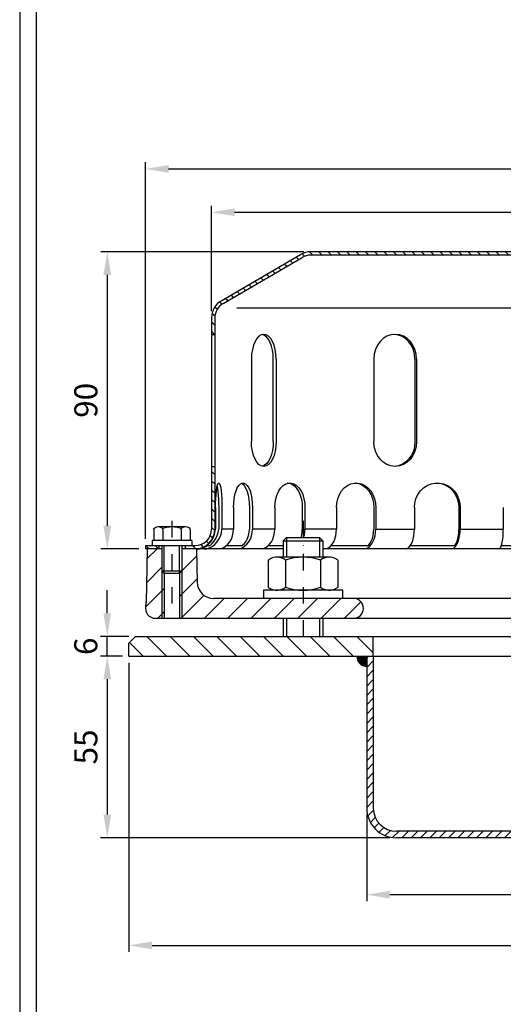
# Model space of a CAD drawing. Extents: x 0 to 3325, y 0 to 4825.
# Drawn here: x 0 to 732, y 1491 to 2983 of the extents above; entities that cross this region are included whole.
import ezdxf

# ---------------------------------------------------------------- set-up
doc = ezdxf.new("R2010")
doc.units = 0
doc.header["$LTSCALE"] = 50
doc.header["$MEASUREMENT"] = 0
doc.linetypes.add('AUSGEZOGEN', pattern=[0])
doc.linetypes.add('STRICHPUNKT', pattern=[1, 0.5, -0.25, 0, -0.25])
doc.layers.get('DEFPOINTS').update_dxf_attribs({"linetype": 'AUSGEZOGEN'})
for name, color, linetype in [('BEM', 7, 'Continuous'), ('HILF', 2, 'Continuous'), ('MITTEL', 2, 'STRICHPUNKT'), ('SCHRAFF', 7, 'AUSGEZOGEN'), ('STEMPEL', 3, 'Continuous')]:
    doc.layers.add(name, color=color, linetype=linetype)
doc.styles.get("Standard").update_dxf_attribs({"font": 'simplex.shx', "width": 0.8})
doc.dimstyles.get("Standard").update_dxf_attribs({"dimtxt": 0.18, "dimasz": 0.18, "dimexe": 0.18, "dimexo": 0.0625, "dimgap": 0.09, "dimtad": 0, "dimtih": 1, "dimtoh": 1, "dimdec": 4, "dimzin": 0, "dimdsep": 46, "dimtxsty": 'Standard', "dimcen": 0.09, "dimadec": 0, "dimazin": 0, "dimtfac": 1, "dimtdec": 4, "dimtofl": 0, "dimtmove": 0, "dimatfit": 3, "dimfxl": 0, "dimtolj": 1, "dimtzin": 0, "dimarcsym": 0})

# ---------------------------------------------------------------- blocks, each defined once
blk = doc.blocks.new('*X5')
at = {"layer": 'SCHRAFF', "color": 0}
for p, q in [((545.48, 409.11), (541.65, 412.94)), ((541.95, 405.58), (537.7, 409.82)), ((538.41, 402.04), (534.17, 406.28)), ((534.87, 398.51), (530.63, 402.75)), ((531.34, 394.97), (527.1, 399.21)), ((527.8, 391.43), (523.56, 395.68)), ((524.27, 387.9), (520.03, 392.14)), ((520.73, 384.36), (516.49, 388.61)), ((517.2, 380.83), (512.95, 385.07)), ((513.66, 377.29), (509.42, 381.54)), ((510.13, 373.76), (505.88, 378)), ((506.59, 370.22), (502.35, 374.46)), ((503.06, 366.69), (498.81, 370.93)), ((499.52, 363.15), (495.28, 367.39)), ((495.98, 359.62), (491.74, 363.86)), ((492.45, 356.08), (488.21, 360.32)), ((488.91, 352.54), (484.67, 356.79)), ((485.38, 349.01), (481.13, 353.25)), ((481.84, 345.47), (477.6, 349.72)), ((478.31, 341.94), (474.06, 346.18)), ((201.53, 335.87), (197.39, 340.02)), ((208.61, 335.87), (202.61, 341.87)), ((215.68, 335.87), (209.68, 341.87)), ((222.75, 335.87), (216.75, 341.87)), ((229.82, 335.87), (223.82, 341.87)), ((236.89, 335.87), (230.89, 341.87)), ((243.96, 335.87), (237.96, 341.87)), ((251.03, 335.87), (245.03, 341.87)), ((258.1, 335.87), (252.1, 341.87)), ((265.17, 335.87), (259.17, 341.87)), ((271.24, 336.88), (266.25, 341.87)), ((399.52, 335.87), (393.52, 341.87)), ((406.6, 335.87), (400.6, 341.87)), ((413.67, 335.87), (407.67, 341.87)), ((420.74, 335.87), (414.74, 341.87)), ((427.81, 335.87), (421.81, 341.87)), ((434.88, 335.87), (428.88, 341.87)), ((441.95, 335.87), (435.95, 341.87)), ((449.02, 335.87), (443.02, 341.87)), ((456.09, 335.87), (450.09, 341.87)), ((463.16, 335.87), (457.16, 341.87)), ((469.88, 336.22), (464.23, 341.87)), ((474.68, 338.49), (470.36, 342.81))]:
    blk.add_line(p, q, dxfattribs=at)
blk = doc.blocks.new('*D7')
at = {"layer": 'BEM', "color": 0, "lineweight": -2}
for p, q in [((290.5, 2541), (290.5, 2700.8)), ((1390.5, 2541), (1390.5, 2700.8)), ((325.5, 2690.8), (1355.5, 2690.8))]:
    blk.add_line(p, q, dxfattribs=at)
at = {"layer": 'BEM', "color": 0}
for points in [[(325.5, 2696.7), (325.5, 2685), (290.5, 2690.8)], [(1355.5, 2696.7), (1355.5, 2685), (1390.5, 2690.8)]]:
    blk.add_solid(points, dxfattribs=at)
at = {"layer": 'DEFPOINTS', "color": 0}
for p in [(1390.5, 2690.8), (290.5, 2531), (1390.5, 2531)]:
    blk.add_point(p, dxfattribs=at)
at = {"layer": 'BEM', "color": 1, "insert": (840.5, 2723.3), "char_height": 35, "attachment_point": 5}
blk.add_mtext('\\A1;220', dxfattribs=at)
blk = doc.blocks.new('*D8')
at = {"layer": 'BEM', "color": 0, "lineweight": -2}
for p, q in [((190.5, 2196), (190.5, 2766.5)), ((1490.5, 2196), (1490.5, 2766.5)), ((225.5, 2756.5), (1455.5, 2756.5))]:
    blk.add_line(p, q, dxfattribs=at)
at = {"layer": 'BEM', "color": 0}
for points in [[(225.5, 2762.3), (225.5, 2750.7), (190.5, 2756.5)], [(1455.5, 2762.3), (1455.5, 2750.7), (1490.5, 2756.5)]]:
    blk.add_solid(points, dxfattribs=at)
at = {"layer": 'DEFPOINTS', "color": 0}
for p in [(1490.5, 2756.5), (190.5, 2186), (1490.5, 2186)]:
    blk.add_point(p, dxfattribs=at)
at = {"layer": 'BEM', "color": 1, "insert": (840.5, 2789), "char_height": 35, "attachment_point": 5}
blk.add_mtext('\\A1;260', dxfattribs=at)
blk = doc.blocks.new('*D9')
at = {"layer": 'BEM', "color": 0, "lineweight": -2}
for p, q in [((430.5, 2631), (122.7, 2631)), ((132.7, 2596), (132.7, 2216)), ((180.5, 2181), (122.7, 2181))]:
    blk.add_line(p, q, dxfattribs=at)
at = {"layer": 'BEM', "color": 0}
for points in [[(126.8, 2596), (138.5, 2596), (132.7, 2631)], [(126.8, 2216), (138.5, 2216), (132.7, 2181)]]:
    blk.add_solid(points, dxfattribs=at)
at = {"layer": 'DEFPOINTS', "color": 0}
for p in [(440.5, 2631), (132.7, 2181), (190.5, 2181)]:
    blk.add_point(p, dxfattribs=at)
at = {"layer": 'BEM', "color": 1, "insert": (100.2, 2406), "char_height": 35, "attachment_point": 5, "rotation": 90}
blk.add_mtext('\\A1;90', dxfattribs=at)
blk = doc.blocks.new('*D10')
at = {"layer": 'BEM', "color": 0, "lineweight": -2}
for p, q in [((155.5, 2018.5), (122.6, 2018.5)), ((132.6, 1983.5), (132.6, 1778.5)), ((560.5, 1743.5), (122.6, 1743.5))]:
    blk.add_line(p, q, dxfattribs=at)
at = {"layer": 'BEM', "color": 0}
for points in [[(126.8, 1983.5), (138.5, 1983.5), (132.6, 2018.5)], [(126.8, 1778.5), (138.5, 1778.5), (132.6, 1743.5)]]:
    blk.add_solid(points, dxfattribs=at)
at = {"layer": 'DEFPOINTS', "color": 0}
for p in [(165.5, 2018.5), (132.6, 1743.5), (570.5, 1743.5)]:
    blk.add_point(p, dxfattribs=at)
at = {"layer": 'BEM', "color": 1, "insert": (100.1, 1881), "char_height": 35, "attachment_point": 5, "rotation": 90}
blk.add_mtext('\\A1;55', dxfattribs=at)
blk = doc.blocks.new('*D11')
at = {"layer": 'BEM', "color": 0, "lineweight": -2}
for p, q in [((132.6, 2083.5), (132.6, 2118.5)), ((165.5, 2048.5), (122.6, 2048.5)), ((132.6, 2018.5), (132.6, 2048.5)), ((155.5, 2018.5), (122.6, 2018.5)), ((132.6, 1983.5), (132.6, 1948.5))]:
    blk.add_line(p, q, dxfattribs=at)
at = {"layer": 'BEM', "color": 0}
for points in [[(126.8, 2083.5), (138.5, 2083.5), (132.6, 2048.5)], [(126.8, 1983.5), (138.5, 1983.5), (132.6, 2018.5)]]:
    blk.add_solid(points, dxfattribs=at)
at = {"layer": 'DEFPOINTS', "color": 0}
for p in [(132.6, 2048.5), (175.5, 2048.5), (165.5, 2018.5)]:
    blk.add_point(p, dxfattribs=at)
at = {"layer": 'BEM', "color": 1, "insert": (100.1, 2033.5), "char_height": 35, "attachment_point": 5, "rotation": 90}
blk.add_mtext('\\A1;6', dxfattribs=at)
blk = doc.blocks.new('*D12')
at = {"layer": 'BEM', "color": 0, "lineweight": -2}
for p, q in [((1525.5, 1993.5), (1525.5, 1647.3)), ((525.5, 1778.5), (525.5, 1647.3)), ((1490.5, 1657.3), (560.5, 1657.3))]:
    blk.add_line(p, q, dxfattribs=at)
at = {"layer": 'BEM', "color": 0}
for points in [[(560.5, 1663.2), (560.5, 1651.5), (525.5, 1657.3)], [(1490.5, 1663.2), (1490.5, 1651.5), (1525.5, 1657.3)]]:
    blk.add_solid(points, dxfattribs=at)
at = {"layer": 'DEFPOINTS', "color": 0}
for p in [(1525.5, 2003.5), (525.5, 1788.5), (525.5, 1657.3)]:
    blk.add_point(p, dxfattribs=at)
at = {"layer": 'BEM', "color": 1, "insert": (1025.5, 1689.8), "char_height": 35, "attachment_point": 5}
blk.add_mtext('\\A1;200', dxfattribs=at)
blk = doc.blocks.new('*D13')
at = {"layer": 'BEM', "color": 0, "lineweight": -2}
for p, q in [((165.5, 2008.5), (165.5, 1570.5)), ((1540.5, 2008.5), (1540.5, 1570.5)), ((200.5, 1580.5), (1505.5, 1580.5))]:
    blk.add_line(p, q, dxfattribs=at)
at = {"layer": 'BEM', "color": 0}
for points in [[(200.5, 1586.3), (200.5, 1574.6), (165.5, 1580.5)], [(1505.5, 1586.3), (1505.5, 1574.6), (1540.5, 1580.5)]]:
    blk.add_solid(points, dxfattribs=at)
at = {"layer": 'DEFPOINTS', "color": 0}
for p in [(165.5, 2018.5), (1540.5, 2018.5), (1540.5, 1580.5)]:
    blk.add_point(p, dxfattribs=at)
at = {"layer": 'BEM', "color": 1, "insert": (853, 1613), "char_height": 35, "attachment_point": 5}
blk.add_mtext('\\A1;275', dxfattribs=at)

msp = doc.modelspace()

# ---------------------------------------------------------------- hatches: boundary and pattern name
at = {"layer": 'SCHRAFF'}
h = msp.add_hatch(dxfattribs=at)
h.set_pattern_fill('_USER', color=256, scale=10, angle=135, style=0, pattern_type=0)
h.set_pattern_definition([(135, (-180.029, 378.933), (-7.071068, -7.071068), [])])
h.paths.add_polyline_path([(1390.49, 2305.952), (1385.49, 2305.952), (1385.49, 2210.952, 0.41421356), (1415.49, 2180.952), (1490.49, 2180.952), (1490.49, 2185.952), (1415.49, 2185.952, -0.41421356), (1390.49, 2210.952)])
h.paths.add_polyline_path([(1240.49, 2630.952), (883.821, 2630.952, -0.34199871), (881.401, 2632.827, 0.34199871), (874.139, 2638.452), (840.49, 2638.452), (840.49, 2633.452), (874.139, 2633.452, -0.34199871), (876.56, 2631.577, 0.34199871), (883.821, 2625.952), (1240.49, 2625.952, -0.13403851), (1253.193, 2622.484), (1373.087, 2552.546, -0.2667504), (1385.49, 2530.952), (1385.49, 2505.952), (1390.49, 2505.952), (1390.49, 2530.952, 0.26626086), (1375.654, 2556.837), (1255.49, 2626.933, 0.1316525)])
h.paths.add_polyline_path([(804.421, 2631.577, -0.34199871), (806.842, 2633.452), (840.49, 2633.452), (840.49, 2638.452), (806.842, 2638.452, 0.34199871), (799.58, 2632.827, -0.34199871), (797.159, 2630.952), (796.216, 2630.952), (440.49, 2630.952, 0.1316525), (425.49, 2626.933), (305.327, 2556.837, 0.26626086), (290.49, 2530.952), (290.49, 2505.952), (295.49, 2505.952), (295.49, 2530.952, -0.2667504), (307.894, 2552.546), (427.788, 2622.484, -0.13403851), (440.49, 2625.952), (797.159, 2625.952, 0.34199871)])
h.paths.add_polyline_path([(295.49, 2305.952), (290.49, 2305.952), (290.49, 2210.952, -0.41421356), (265.49, 2185.952), (250.49, 2185.952), (250.49, 2180.952), (265.49, 2180.952, 0.41421356), (295.49, 2210.952)])
h.paths.add_polyline_path([(210.49, 2185.952), (190.49, 2185.952), (190.49, 2180.952), (210.49, 2180.952)])
h = msp.add_hatch(dxfattribs=at)
h.set_pattern_fill('_USER', color=256, scale=25, angle=45, style=0, pattern_type=0)
h.set_pattern_definition([(45, (-820.688, 339.118), (-17.67767, 17.67767), [])])
h.paths.add_polyline_path([(1251.852, 2075.952), (1475.49, 2075.952, 1), (1475.49, 2105.952), (1251.852, 2105.952)])
h.paths.add_polyline_path([(1251.852, 2075.952), (1251.852, 2105.952), (1175.49, 2105.952, 1), (1175.49, 2075.952)])
h.paths.add_polyline_path([(505.49, 2075.952, 1), (505.49, 2105.952), (429.128, 2105.952), (429.128, 2075.952)])
h.paths.add_polyline_path([(429.128, 2075.952), (429.128, 2105.952), (293.867, 2105.952, -0.4091108), (268.871, 2130.516), (267.99, 2180.952), (245.49, 2180.952), (245.49, 2147.202), (245.49, 2075.952)])
h.paths.add_polyline_path([(215.49, 2147.202), (215.49, 2180.952), (192.99, 2180.952), (191.573, 2099.777, -0.05410194), (190.898, 2094.425, 0.48442685), (205.49, 2075.952), (215.49, 2075.952)])
h.paths.add_polyline_path([(245.49, 2147.202), (242.24, 2143.952), (242.24, 2075.952), (245.49, 2075.952)])
h.paths.add_polyline_path([(215.49, 2075.952), (218.74, 2075.952), (218.74, 2143.952), (215.49, 2147.202)])
h = msp.add_hatch(dxfattribs=at)
h.set_pattern_fill('_USER', color=256, scale=0.5, style=0, pattern_type=0)
h.set_pattern_definition([(0, (-820.68803, 339.1181), (0, 0.5), [])])
h.paths.add_polyline_path([(525.49, 2003.452), (525.49, 2018.452), (510.49, 2018.452, 0.41421356)])
h = msp.add_hatch(dxfattribs=at)
h.set_pattern_fill('_USER', color=256, scale=10, angle=45, style=0, pattern_type=0)
h.set_pattern_definition([(45, (-887.769, 361.984), (-7.071068, 7.071068), [])])
h.paths.add_polyline_path([(535.49, 2018.452), (525.49, 2018.452), (525.49, 1788.452, 0.41421356), (570.49, 1743.452), (1480.49, 1743.452), (1480.49, 1753.452), (570.49, 1753.452, -0.41421356), (535.49, 1788.452)])

# ---------------------------------------------------------------- linework, layer by layer
at = {"layer": 'HILF'}
for p, q in [((0, 4825), (0, 0)), ((328.859, 2545.952), (1354.622, 2545.952)), ((323.819, 2210.952), (306.328, 2210.952)), ((386.309, 2210.952), (352.52, 2210.952)), ((479.751, 2210.952), (431.966, 2210.952)), ((539.252, 2210.952), (597.777, 2210.952)), ((667.068, 2210.952), (732.343, 2210.952)), ((404.128, 2198.452), (404.128, 2168.452)), ((454.128, 2198.452), (454.128, 2168.452)), ((218.74, 2143.952), (218.74, 2185.952)), ((242.24, 2143.952), (242.24, 2185.952)), ((215.49, 2147.202), (215.49, 2075.952)), ((245.49, 2147.202), (245.49, 2075.952)), ((404.128, 2075.952), (404.128, 2048.452)), ((454.128, 2075.952), (454.128, 2048.452))]:
    msp.add_line(p, q, dxfattribs=at)
at = {"layer": 'MITTEL'}
for p, q in [((230.49, 2223.296), (230.49, 2075.952)), ((429.128, 2223.452), (429.128, 2048.452))]:
    msp.add_line(p, q, dxfattribs=at)
at = {"layer": 'SCHRAFF'}
msp.add_arc((525.49, 2018.452), 15, 180, 270, dxfattribs=at)
at = {"layer": 'STEMPEL'}
for p, q in [((25, 4800), (25, 25)), ((305.327, 2556.837), (425.258, 2626.797)), ((797.159, 2630.952), (440.49, 2630.952)), ((1240.49, 2625.952), (440.49, 2625.952)), ((307.894, 2552.546), (427.788, 2622.484)), ((290.49, 2530.952), (290.49, 2210.952)), ((295.49, 2530.952), (295.49, 2210.952)), ((290.49, 2505.952), (295.49, 2505.952)), ((350.875, 2468.452), (350.875, 2343.452)), ((384.035, 2343.452), (384.035, 2468.452)), ((388.375, 2468.452), (388.375, 2343.452)), ((536.16, 2468.452), (536.16, 2343.452)), ((598.606, 2468.452), (598.606, 2343.452)), ((601.112, 2468.452), (601.112, 2343.452)), ((290.49, 2305.952), (295.49, 2305.952)), ((296.539, 2243.452), (296.539, 2210.952)), ((301.359, 2243.452), (301.359, 2210.952)), ((306.328, 2243.452), (306.328, 2210.952)), ((323.819, 2243.452), (323.819, 2210.952)), ((347.89, 2243.452), (347.89, 2210.952)), ((352.52, 2243.452), (352.52, 2210.952)), ((386.309, 2243.452), (386.309, 2210.952)), ((427.99, 2243.452), (427.99, 2210.952)), ((431.966, 2243.452), (431.966, 2210.952)), ((479.751, 2243.452), (479.751, 2210.952)), ((536.201, 2243.452), (536.201, 2210.952)), ((539.252, 2243.452), (539.252, 2210.952)), ((597.777, 2243.452), (597.777, 2210.952)), ((665.15, 2243.452), (665.15, 2210.952)), ((667.068, 2243.452), (667.068, 2210.952)), ((732.343, 2243.452), (732.343, 2210.952)), ((202.885, 2212.041), (204.418, 2212.926)), ((202.885, 2211.922), (202.885, 2212.041)), ((202.885, 2211.563), (202.885, 2211.922)), ((202.885, 2210.557), (202.885, 2211.563)), ((202.885, 2210.557), (202.885, 2193.952)), ((251.192, 2214.291), (209.789, 2214.291)), ((209.806, 2214.291), (209.789, 2214.291)), ((216.688, 2210.557), (216.688, 2211.922)), ((216.688, 2210.557), (216.688, 2193.952)), ((244.293, 2210.557), (244.293, 2211.922)), ((244.293, 2210.557), (244.293, 2193.952)), ((258.095, 2212.041), (256.562, 2212.926)), ((258.095, 2210.557), (258.095, 2212.041)), ((258.095, 2210.557), (258.095, 2193.952)), ((260.49, 2193.952), (200.49, 2193.952)), ((200.49, 2193.952), (200.49, 2185.952)), ((260.49, 2193.952), (260.49, 2185.952)), ((399.128, 2193.452), (404.128, 2198.452)), ((399.128, 2193.452), (459.128, 2193.452)), ((399.128, 2193.452), (399.128, 2168.452)), ((404.128, 2198.452), (454.128, 2198.452)), ((404.128, 2198.452), (454.128, 2198.452)), ((454.128, 2198.452), (459.128, 2193.452)), ((459.128, 2193.452), (459.128, 2168.452)), ((190.49, 2185.952), (265.49, 2185.952)), ((190.49, 2185.952), (190.49, 2180.952)), ((215.49, 2180.952), (190.49, 2180.952)), ((192.99, 2180.952), (191.573, 2099.777)), ((210.49, 2185.952), (210.49, 2180.952)), ((215.49, 2185.952), (215.49, 2147.202)), ((245.49, 2185.952), (245.49, 2147.202)), ((399.128, 2180.952), (245.49, 2180.952)), ((250.49, 2185.952), (250.49, 2180.952)), ((267.99, 2180.952), (268.871, 2130.516)), ((283.437, 2185.952), (288.257, 2185.952)), ((313.051, 2185.952), (337.122, 2185.952)), ((376.551, 2185.952), (399.128, 2185.952)), ((810.49, 2180.952), (459.128, 2180.952)), ((471.561, 2185.952), (528.011, 2185.952)), ((591.689, 2185.952), (659.062, 2185.952)), ((729.41, 2185.952), (803.114, 2185.952)), ((376.382, 2164.153), (378.358, 2165.293)), ((376.382, 2164.153), (376.382, 2122.751)), ((468.684, 2168.452), (389.573, 2168.452)), ((389.607, 2168.452), (389.573, 2168.452)), ((402.755, 2163.927), (402.755, 2122.977)), ((455.501, 2163.927), (455.501, 2122.977)), ((481.874, 2164.153), (479.899, 2165.293)), ((481.874, 2164.153), (481.874, 2122.751)), ((245.49, 2147.202), (215.49, 2147.202)), ((218.74, 2143.952), (215.49, 2147.202)), ((218.74, 2143.952), (218.74, 2075.952)), ((242.24, 2143.952), (218.74, 2143.952)), ((245.49, 2147.202), (242.24, 2143.952)), ((242.24, 2143.952), (242.24, 2075.952)), ((489.128, 2118.452), (369.128, 2118.452)), ((369.128, 2118.452), (369.128, 2105.952)), ((376.382, 2122.751), (378.358, 2121.611)), ((468.684, 2118.452), (389.573, 2118.452)), ((389.607, 2118.452), (389.573, 2118.452)), ((481.874, 2122.751), (479.899, 2121.611)), ((489.128, 2105.952), (489.128, 2118.452)), ((1475.49, 2105.952), (293.867, 2105.952)), ((205.49, 2075.952), (1475.49, 2075.952)), ((399.128, 2075.952), (399.128, 2048.452)), ((459.128, 2075.952), (459.128, 2048.452)), ((175.49, 2048.452), (165.49, 2038.452)), ((175.49, 2048.452), (1513.566, 2048.452)), ((535.49, 2018.452), (535.49, 2048.452)), ((165.49, 2018.452), (165.49, 2038.452)), ((165.49, 2018.452), (1540.49, 2018.452)), ((525.49, 2018.452), (525.49, 1788.452)), ((535.49, 2018.452), (535.49, 1788.452)), ((1480.49, 1753.452), (570.49, 1753.452)), ((1480.49, 1743.452), (570.49, 1743.452))]:
    msp.add_line(p, q, dxfattribs=at)
at = {"layer": 'STEMPEL', "extrusion": (0, 0, -1), "flags": 128}
for points in [[(-296.539, 2243.452), (-296.622, 2250.343), (-296.869, 2256.998), (-297.272, 2263.193), (-297.816, 2268.716), (-298.484, 2273.378), (-299.252, 2277.021), (-300.094, 2279.52), (-300.982, 2280.792), (-301.885, 2280.792), (-302.773, 2279.52), (-303.615, 2277.021), (-304.383, 2273.378), (-305.051, 2268.716), (-305.595, 2263.193), (-305.998, 2256.998), (-306.245, 2250.343), (-306.328, 2243.452)], [(-298.949, 2275.762), (-299.638, 2272.002), (-300.233, 2267.388), (-300.714, 2262.059), (-301.069, 2256.175), (-301.286, 2249.91), (-301.359, 2243.452)], [(-323.819, 2243.452), (-324.063, 2250.343), (-324.788, 2256.998), (-325.968, 2263.193), (-327.564, 2268.716), (-329.521, 2273.378), (-331.773, 2277.021), (-334.242, 2279.52), (-336.845, 2280.792), (-339.493, 2280.792), (-342.097, 2279.52), (-344.566, 2277.021), (-346.818, 2273.378), (-348.775, 2268.716), (-350.371, 2263.193), (-351.551, 2256.998), (-352.276, 2250.343), (-352.52, 2243.452)], [(-335.854, 2280.461), (-338.3, 2278.829), (-340.598, 2276.102), (-342.677, 2272.366), (-344.474, 2267.736), (-345.933, 2262.354), (-347.009, 2256.388), (-347.668, 2250.021), (-347.89, 2243.452)], [(-386.309, 2243.452), (-386.698, 2250.343), (-387.851, 2256.998), (-389.728, 2263.193), (-392.267, 2268.716), (-395.38, 2273.378), (-398.962, 2277.021), (-402.89, 2279.52), (-407.031, 2280.792), (-411.244, 2280.792), (-415.385, 2279.52), (-419.313, 2277.021), (-422.895, 2273.378), (-426.008, 2268.716), (-428.547, 2263.193), (-430.425, 2256.998), (-431.577, 2250.343), (-431.966, 2243.452)], [(-405.161, 2280.952), (-409.126, 2280.382), (-412.969, 2278.69), (-416.576, 2275.928), (-419.835, 2272.179), (-422.649, 2267.556), (-424.932, 2262.202), (-426.613, 2256.278), (-427.643, 2249.964), (-427.99, 2243.452)], [(-479.751, 2243.452), (-480.258, 2250.343), (-481.76, 2256.998), (-484.207, 2263.193), (-487.516, 2268.716), (-491.573, 2273.378), (-496.241, 2277.021), (-501.36, 2279.52), (-506.757, 2280.792), (-512.247, 2280.792), (-517.643, 2279.52), (-522.763, 2277.021), (-527.431, 2273.378), (-531.488, 2268.716), (-534.796, 2263.193), (-537.243, 2256.998), (-538.746, 2250.343), (-539.252, 2243.452)], [(-507.976, 2280.903), (-513.558, 2279.866), (-518.885, 2277.52), (-523.764, 2273.948), (-528.02, 2269.28), (-531.501, 2263.682), (-534.081, 2257.357), (-535.666, 2250.532), (-536.201, 2243.452)], [(-597.777, 2243.452), (-598.367, 2250.343), (-600.116, 2256.998), (-602.966, 2263.193), (-606.819, 2268.716), (-611.544, 2273.378), (-616.979, 2277.021), (-622.941, 2279.52), (-629.226, 2280.792), (-635.619, 2280.792), (-641.903, 2279.52), (-647.865, 2277.021), (-653.301, 2273.378), (-658.026, 2268.716), (-661.878, 2263.193), (-664.728, 2256.998), (-666.478, 2250.343), (-667.068, 2243.452)], [(-631.463, 2280.938), (-638.084, 2280.043), (-644.424, 2277.792), (-650.248, 2274.267), (-655.339, 2269.599), (-659.509, 2263.961), (-662.604, 2257.562), (-664.507, 2250.64), (-665.15, 2243.452)]]:
    msp.add_lwpolyline(points, dxfattribs=at)
at = {"layer": 'STEMPEL', "flags": 128}
for points in [[(269.009, 2180.952), (273.299, 2181.283), (277.563, 2182.545), (281.667, 2184.701), (285.482, 2187.681), (288.887, 2191.392), (291.777, 2195.717), (294.059, 2200.522), (295.664, 2205.653), (296.539, 2210.952)], [(278.798, 2180.952), (283.089, 2181.283), (287.353, 2182.545), (291.457, 2184.701), (295.271, 2187.681), (298.677, 2191.392), (301.566, 2195.717), (303.849, 2200.522), (305.453, 2205.653), (306.328, 2210.952)], [(288.257, 2185.952), (291.641, 2189), (294.638, 2192.638), (297.17, 2196.768), (299.167, 2201.279), (300.576, 2206.049), (301.359, 2210.952)], [(299.742, 2180.952), (303.923, 2181.408), (307.977, 2182.761), (311.78, 2184.971), (315.218, 2187.971), (318.186, 2191.668), (320.593, 2195.952), (322.367, 2200.691), (323.453, 2205.742), (323.819, 2210.952)], [(328.443, 2180.952), (332.624, 2181.408), (336.678, 2182.761), (340.482, 2184.971), (343.919, 2187.971), (346.887, 2191.668), (349.294, 2195.952), (351.068, 2200.691), (352.154, 2205.742), (352.52, 2210.952)], [(337.122, 2185.952), (340.222, 2188.999), (342.881, 2192.636), (345.028, 2196.766), (346.603, 2201.277), (347.566, 2206.048), (347.89, 2210.952)], [(364.49, 2180.952), (368.279, 2181.408), (371.953, 2182.761), (375.4, 2184.971), (378.515, 2187.971), (381.204, 2191.668), (383.386, 2195.952), (384.993, 2200.691), (385.978, 2205.742), (386.309, 2210.952)], [(426.006, 2198.452), (427.101, 2202.474), (427.766, 2206.669), (427.99, 2210.952)], [(429.982, 2198.452), (431.077, 2202.474), (431.743, 2206.669), (431.966, 2210.952)], [(461.438, 2180.952), (464.618, 2181.408), (467.701, 2182.761), (470.594, 2184.971), (473.209, 2187.971), (475.467, 2191.668), (477.297, 2195.952), (478.647, 2200.691), (479.473, 2205.742), (479.751, 2210.952)], [(520.939, 2180.952), (524.119, 2181.408), (527.203, 2182.761), (530.096, 2184.971), (532.711, 2187.971), (534.968, 2191.668), (536.799, 2195.952), (538.148, 2200.691), (538.974, 2205.742), (539.252, 2210.952)], [(528.011, 2185.952), (530.37, 2188.999), (532.392, 2192.636), (534.025, 2196.766), (535.223, 2201.277), (535.955, 2206.048), (536.201, 2210.952)], [(584.165, 2180.952), (586.529, 2181.408), (588.82, 2182.761), (590.971, 2184.971), (592.914, 2187.971), (594.592, 2191.668), (595.953, 2195.952), (596.956, 2200.691), (597.57, 2205.742), (597.777, 2210.952)], [(653.456, 2180.952), (655.82, 2181.408), (658.111, 2182.761), (660.262, 2184.971), (662.205, 2187.971), (663.883, 2191.668), (665.244, 2195.952), (666.247, 2200.691), (666.861, 2205.742), (667.068, 2210.952)], [(659.062, 2185.952), (660.815, 2188.999), (662.318, 2192.636), (663.532, 2196.766), (664.422, 2201.277), (664.967, 2206.048), (665.15, 2210.952)], [(725.785, 2180.952), (726.924, 2181.408), (728.028, 2182.761), (729.064, 2184.971), (730, 2187.971), (730.809, 2191.668), (731.464, 2195.952), (731.948, 2200.691), (732.243, 2205.742), (732.343, 2210.952)]]:
    msp.add_lwpolyline(points, dxfattribs=at)
at = {"layer": 'STEMPEL'}
for centre, radius, start, end in [((440.49, 2600.952), 30, 90, 90), ((440.49, 2600.952), 30, 90, 120.512874), ((440.49, 2600.952), 25, 90, 120.53735), ((320.49, 2530.952), 30, 120.256416, 180), ((320.49, 2530.952), 25, 120.256416, 180), ((292.935, 2578.551), 25, 300.067046, 300.256437), ((209.787, 2203.051), 11.239, 52.119364, 121.469195), ((230.49, 2172.885), 41.406, 70.527827, 109.472173), ((251.194, 2203.051), 11.239, 58.530805, 127.880636), ((265.49, 2210.952), 25, 270, 0), ((265.49, 2210.952), 30, 270, 0), ((389.569, 2146.976), 21.476, 52.119364, 121.469195), ((429.128, 2089.337), 79.115, 70.527827, 109.472173), ((468.688, 2146.976), 21.476, 58.530805, 127.880636), ((293.867, 2130.952), 25, 181, 270), ((389.569, 2139.928), 21.476, 238.530805, 307.880636), ((429.128, 2197.567), 79.115, 250.527827, 289.472173), ((468.688, 2139.928), 21.476, 232.119364, 301.469195), ((505.49, 2090.952), 15, 270, 90), ((205.49, 2090.952), 15, 166.612825, 270), ((166.577, 2100.213), 25, 346.612825, 359), ((570.49, 1788.452), 45, 180, 270), ((570.49, 1788.452), 35, 180, 270)]:
    msp.add_arc(centre, radius, start, end, dxfattribs=at)
for centre, ratio, end_param in [((369.625, 2468.452), 0.5, 7.85398163), ((365.285, 2468.452), 0.5, 6.16718345), ((568.636, 2468.452), 0.8660254, 7.85398163), ((566.13, 2468.452), 0.8660254, 6.24459511)]:
    msp.add_ellipse(centre, major_axis=(0, 37.5), ratio=ratio, start_param=4.71238898, end_param=end_param, dxfattribs=at)
at = {"layer": 'STEMPEL', "extrusion": (0, 0, -1)}
for centre, ratio, end_param in [((369.625, 2343.452), 0.5, 7.85398163), ((365.285, 2343.452), 0.5, 6.16718345), ((568.636, 2343.452), 0.8660254, 7.85398163), ((566.13, 2343.452), 0.8660254, 6.24459511)]:
    msp.add_ellipse(centre, major_axis=(0, -37.5), ratio=ratio, start_param=4.71238898, end_param=end_param, dxfattribs=at)

# ---------------------------------------------------------------- block references
at = {"layer": 'SCHRAFF', "linetype": 'Continuous', "xscale": 5, "yscale": 5, "zscale": 5}
msp.add_blockref('*X5', (-820.688, 339.118), dxfattribs=at)

# ---------------------------------------------------------------- dimensions: what is measured, and where the dimension line sits
at = {"layer": 'BEM'}
for base, p1, p2, picture, middle in [((1490.49, 2756.515), (190.49, 2185.952), (1490.49, 2185.952), '*D8', (840.49, 2789.015)), ((1390.49, 2690.818), (290.49, 2530.952), (1390.49, 2530.952), '*D7', (840.49, 2723.318)), ((1540.49, 1580.451), (165.49, 2018.452), (1540.49, 2018.452), '*D13', (852.99, 1612.951)), ((525.49, 1657.333), (1525.49, 2003.452), (525.49, 1788.452), '*D12', (1025.49, 1689.833))]:
    dim = msp.add_linear_dim(base=base, p1=p1, p2=p2, dimstyle='Standard', override={"dimscale": 10, "dimtxt": 3.5, "dimasz": 3.5, "dimexe": 1, "dimexo": 1, "dimgap": 1.5, "dimtad": 1, "dimtih": 0, "dimtoh": 0, "dimdec": 2, "dimlfac": 0.2, "dimzin": 8, "dimcen": 1.5, "dimclrt": 1, "dimadec": 2, "dimazin": 2, "dimtfac": 0.514286, "dimtdec": 2, "dimtofl": 1, "dimtzin": 8}, dxfattribs=at)
    dim.commit()
    dim.dimension.update_dxf_attribs({"geometry": picture, "text_midpoint": middle})
for base, p1, p2, picture, middle in [((132.659, 2180.952), (440.49, 2630.952), (190.49, 2180.952), '*D9', (100.159, 2405.952)), ((132.62, 1743.452), (165.49, 2018.452), (570.49, 1743.452), '*D10', (100.12, 1880.952))]:
    dim = msp.add_linear_dim(base=base, p1=p1, p2=p2, angle=90, dimstyle='Standard', override={"dimscale": 10, "dimtxt": 3.5, "dimasz": 3.5, "dimexe": 1, "dimexo": 1, "dimgap": 1.5, "dimtad": 1, "dimtih": 0, "dimtoh": 0, "dimdec": 2, "dimlfac": 0.2, "dimzin": 8, "dimcen": 1.5, "dimclrt": 1, "dimadec": 2, "dimazin": 2, "dimtfac": 0.514286, "dimtdec": 2, "dimtofl": 1, "dimtzin": 8}, dxfattribs=at)
    dim.commit()
    dim.dimension.update_dxf_attribs({"geometry": picture, "text_midpoint": middle})
dim = msp.add_linear_dim(base=(132.62, 2048.452), p1=(165.49, 2018.452), p2=(175.49, 2048.452), angle=90, dimstyle='Standard', override={"dimscale": 10, "dimtxt": 3.5, "dimasz": 3.5, "dimexe": 1, "dimexo": 1, "dimgap": 1.5, "dimtad": 1, "dimtih": 0, "dimtoh": 0, "dimdec": 2, "dimlfac": 0.2, "dimzin": 8, "dimcen": 1.5, "dimclrt": 1, "dimadec": 2, "dimazin": 2, "dimtfac": 0.514286, "dimtdec": 2, "dimtofl": 1, "dimtzin": 8}, dxfattribs=at)
dim.commit()
dim.dimension.update_dxf_attribs({"geometry": '*D11', "text_midpoint": (132.62, 2033.452), "dimtype": 160})

doc.saveas('drawing.dxf')
